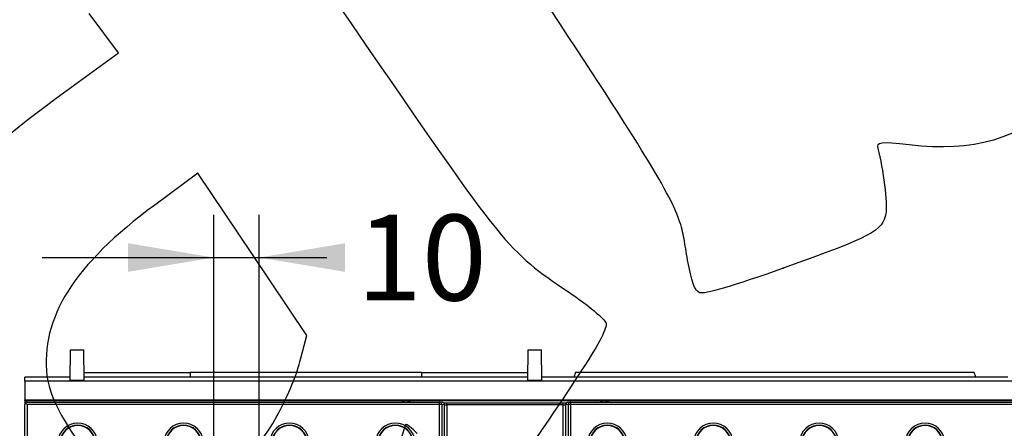
# Model space of a CAD drawing. Units: millimetres. Extents: x 0 to 291, y 0 to 204.
# Drawn here: x 99 to 135, y 54 to 69 of the extents above; entities that cross this region are included whole.
import ezdxf
from ezdxf import colors
from ezdxf.entities.mleader import LeaderData, LeaderLine
from ezdxf.enums import TextEntityAlignment as Align
from ezdxf.math import Vec2, Vec3

# ---------------------------------------------------------------- set-up
doc = ezdxf.new("R2010")
doc.units = ezdxf.units.MM
for name, color, linetype in [('KPF-U-200-PC_120', 7, 'Continuous'), ('KPF-U-200-PR_0.7', 7, 'Continuous'), ('Predeterminado', 7, 'Continuous')]:
    doc.layers.add(name, color=color, linetype=linetype)
doc.styles.add('SEACAD_Arial', font='arial.ttf')
doc.dimstyles.new('ISO', dxfattribs={"dimtxt": 3.125, "dimasz": 3.125, "dimexe": 1.5625, "dimexo": 0, "dimgap": 0.78125, "dimtad": 0, "dimlfac": 12.5, "dimtxsty": 'SEACAD_Arial', "dimblk1": '_SE_FILLED', "dimblk2": '_SE_FILLED', "dimsah": 1, "dimcen": 1.5625, "dimadec": 1, "dimazin": 0, "dimtfac": 0.5, "dimtmove": 0, "dimatfit": 3, "dimfxl": 1, "dimarcsym": 0})

# ---------------------------------------------------------------- blocks, each defined once
blk = doc.blocks.new('SE')
at = {"layer": 'KPF-U-200-PC_120', "color": 7, "linetype": 'Continuous'}
for p, q in [((100.806, 57.102), (100.796, 55.997)), ((100.806, 57.102), (101.301, 57.102)), ((101.31, 55.997), (101.301, 57.102)), ((117.471, 57.102), (117.461, 55.997)), ((117.471, 57.102), (117.966, 57.102)), ((117.975, 55.997), (117.966, 57.102)), ((99.156, 56.095), (99.157, 56.103)), ((99.156, 55.968), (99.156, 56.095)), ((99.156, 55.968), (99.156, 55.278)), ((222.091, 55.968), (99.156, 55.968)), ((100.797, 56.103), (99.157, 56.103)), ((100.796, 55.997), (101.31, 55.997)), ((101.308, 56.277), (105.178, 56.277)), ((117.462, 56.103), (101.31, 56.103)), ((105.178, 56.277), (105.178, 56.103)), ((113.593, 56.277), (105.178, 56.277)), ((113.593, 56.277), (117.464, 56.277)), ((113.593, 56.277), (113.593, 56.103)), ((117.461, 55.997), (117.975, 55.997)), ((134.952, 56.103), (117.975, 56.103)), ((119.203, 56.277), (119.142, 56.103)), ((133.723, 56.277), (119.203, 56.277)), ((133.784, 56.103), (133.723, 56.277)), ((99.158, 55.261), (99.156, 55.278)), ((99.156, 55.278), (222.081, 55.278)), ((99.158, 55.261), (99.158, 55.134)), ((99.158, 55.261), (113.157, 55.261)), ((113.157, 55.261), (113.318, 55.247)), ((119.974, 55.247), (113.318, 55.247)), ((119.974, 55.247), (120.134, 55.261)), ((120.134, 55.261), (202.752, 55.261))]:
    blk.add_line(p, q, dxfattribs=at)
for centre, major_axis, start_param, end_param in [((113.159, 54.601), (0.67, -0.06), 1.662035, 2.092599), ((113.32, 54.587), (0.67, -0.06), 1.662035, 2.03693), ((119.972, 54.587), (-0.67, -0.06), 4.246258, 4.62115), ((120.132, 54.601), (-0.67, -0.06), 4.190589, 4.62115)]:
    blk.add_ellipse(centre, major_axis=major_axis, ratio=0.981483, start_param=start_param, end_param=end_param, dxfattribs=at)
at = {"layer": 'KPF-U-200-PR_0.7', "color": 7, "linetype": 'Continuous'}
for p, q in [((99.151, 52.063), (99.151, 55.118)), ((99.234, 55.118), (99.175, 55.177)), ((99.234, 55.201), (114.254, 55.201)), ((114.254, 55.118), (99.234, 55.118)), ((99.234, 55.118), (99.234, 52.063)), ((114.254, 55.118), (114.254, 55.201)), ((114.254, 52.067), (114.254, 55.118)), ((114.336, 55.118), (114.254, 55.118)), ((114.374, 55.18), (114.269, 55.199)), ((114.336, 55.118), (114.336, 52.067)), ((114.441, 55.099), (114.336, 55.118)), ((114.441, 52.067), (114.441, 55.099)), ((114.523, 55.179), (118.759, 55.179)), ((114.523, 55.097), (114.523, 55.179)), ((118.759, 55.097), (114.523, 55.097)), ((114.523, 55.097), (114.523, 52.067)), ((118.759, 55.097), (118.759, 55.179)), ((118.759, 52.067), (118.759, 55.097)), ((118.945, 55.118), (118.841, 55.099)), ((118.841, 55.099), (118.841, 52.067)), ((119.013, 55.199), (118.908, 55.18)), ((118.945, 52.067), (118.945, 55.118)), ((119.028, 55.118), (118.945, 55.118)), ((119.028, 55.201), (204.343, 55.201)), ((119.028, 55.201), (119.028, 55.118)), ((204.343, 55.118), (119.028, 55.118)), ((119.028, 55.118), (119.028, 52.067))]:
    blk.add_line(p, q, dxfattribs=at)
for centre, radius, start, end in [((114.254, 55.118), 0.0825, 79.3966, 90), ((119.028, 55.118), 0.0825, 90, 100.6034), ((101.079, 53.715), 0.72, 4.156, 175.844), ((101.079, 53.715), 0.642, 4.156, 175.844), ((101.079, 53.727), 0.624, 3.0372, 176.9628), ((104.935, 53.715), 0.72, 4.156, 175.844), ((104.935, 53.715), 0.642, 4.156, 175.844), ((104.935, 53.727), 0.624, 3.0372, 176.9628), ((108.792, 53.715), 0.72, 4.156, 175.844), ((108.792, 53.715), 0.642, 4.156, 175.844), ((108.792, 53.727), 0.624, 3.0372, 176.9628), ((112.649, 53.715), 0.72, 4.156, 175.844), ((112.649, 53.715), 0.642, 4.156, 175.844), ((112.649, 53.727), 0.624, 3.0372, 176.9628), ((120.363, 53.715), 0.72, 4.156, 175.844), ((120.363, 53.715), 0.642, 4.156, 175.844), ((120.363, 53.727), 0.624, 3.0372, 176.9628), ((124.22, 53.715), 0.72, 4.156, 175.844), ((124.22, 53.715), 0.642, 4.156, 175.844), ((124.22, 53.727), 0.624, 3.0372, 176.9628), ((128.077, 53.715), 0.72, 4.156, 175.844), ((128.077, 53.715), 0.642, 4.156, 175.844), ((128.077, 53.727), 0.624, 3.0372, 176.9628), ((131.934, 53.715), 0.72, 4.156, 175.844), ((131.934, 53.715), 0.642, 4.156, 175.844), ((131.934, 53.727), 0.624, 3.0372, 176.9628)]:
    blk.add_arc(centre, radius, start, end, dxfattribs=at)
for centre, major_axis, ratio, start_param, end_param in [((99.234, 55.118), (-0.0321, 0.0774), 0.981658, 0.399287, 1.184599), ((99.234, 55.118), (-0.0774, 0.0321), 0.981658, 5.098586, 5.883898), ((114.254, 55.118), (-0.0152, -0.0811), 0.997479, 1.755404, 3.141593), ((114.523, 55.181), (-0.165, 0), 0.013091, 0.35738, 1.570796), ((114.359, 55.099), (-0.0152, -0.0811), 0.997479, 1.755404, 3.141593), ((114.523, 55.099), (-0.0825, 0), 0.026181, 0.069813, 1.570796), ((118.759, 55.181), (0.165, 0), 0.013091, 4.712389, 5.925805), ((118.759, 55.099), (-0.0825, 0), 0.026181, 1.570796, 3.071779), ((118.923, 55.099), (0.0152, -0.0811), 0.997479, 3.141593, 4.527781), ((119.028, 55.118), (0.0152, -0.0811), 0.997479, 3.141593, 4.527781)]:
    blk.add_ellipse(centre, major_axis=major_axis, ratio=ratio, start_param=start_param, end_param=end_param, dxfattribs=at)
blk = doc.blocks.new('DMBLK76')
at = {"layer": 'Predeterminado', "linetype": 'Continuous'}
for points in [[(102.913, 60.988), (102.913, 59.946), (106.038, 60.467)], [(110.815, 60.988), (107.69, 60.467), (110.815, 59.946)]]:
    blk.add_hatch(color=7, dxfattribs=at).paths.add_polyline_path(points)
at = {"layer": 'Predeterminado', "color": 7, "linetype": 'Continuous'}
for p, q in [((106.038, 40.847), (106.038, 62.029)), ((107.69, 40.847), (107.69, 62.029)), ((99.788, 60.467), (110.15, 60.467))]:
    blk.add_line(p, q, dxfattribs=at)
at = {"layer": 'Predeterminado', "color": 7, "linetype": 'Continuous', "style": 'SEACAD_Arial'}
blk.add_text('10', height=3.125, dxfattribs=at).set_placement((111.244, 62.029), align=Align.TOP_LEFT)
blk = doc.blocks.new('_SE_FILLED')
at = {"color": 0}
blk.add_line((0, 0), (-1, 0), dxfattribs=at)
blk.add_solid([(0, 0), (-1, -0.1665), (-1, 0.1665), (0, 0)], dxfattribs=at)
blk = doc.blocks.new('_DOT')
at = {"color": 0}
blk.add_line((0, 0), (-1, 0), dxfattribs=at)
at = {"color": 0, "const_width": 0.333}
blk.add_lwpolyline([(-0.1665, 0, 1), (0.1665, 0, 1)], format="xyb", close=True, dxfattribs=at)
blk = doc.blocks.new('SE864')
at = {"color": 7, "linetype": 'Continuous'}
for p, q in [((102.56, 67.921), (101.497, 69.358)), ((100.563, 66.467), (102.56, 67.921))]:
    blk.add_line(p, q, dxfattribs=at)
blk = doc.blocks.new('SE863')
blk.add_blockref('SE864', (0, 0))
blk = doc.blocks.new('SE868')
at = {"color": 7, "linetype": 'Continuous'}
for p, q in [((105.456, 63.537), (103.884, 62.379)), ((107.44, 60.584), (105.456, 63.537)), ((109.424, 57.631), (107.44, 60.584)), ((109.171, 56.671), (109.424, 57.631))]:
    blk.add_line(p, q, dxfattribs=at)
blk = doc.blocks.new('SE867')
blk.add_blockref('SE868', (0, 0))
blk = doc.blocks.new('SE870')
at = {"color": 7, "linetype": 'Continuous'}
blk.add_point((108.348, 54.709), dxfattribs=at)
blk = doc.blocks.new('SE869')
blk.add_blockref('SE870', (0, 0))
blk = doc.blocks.new('SE872')
at = {"color": 7, "linetype": 'Continuous'}
blk.add_point((126.769, 60.078), dxfattribs=at)
blk = doc.blocks.new('SE871')
blk.add_blockref('SE872', (0, 0))

msp = doc.modelspace()

# ---------------------------------------------------------------- linework, layer by layer
at = {"color": 7, "linetype": 'Continuous'}
for points in [[(123.28687, 60.37006), (122.84557, 62.82259), (123.92232, 61.08077), (109.3176, 82.96774)], [(103.21784, 78.53243), (105.34233, 77.27695), (105.32985, 77.29219), (111.05588, 68.9582)], [(111.05588, 68.9582), (116.74937, 60.6716), (116.68197, 60.75474), (118.95538, 59.21296)], [(93.98221, 59.75107), (95.36459, 62.15498), (97.17041, 63.998), (100.56278, 66.46717)], [(137.34043, 66.3301), (135.16583, 64.72581), (133.73167, 64.30412), (131.35757, 64.57095)], [(131.35757, 64.57095), (130.30973, 64.68871), (130.14764, 64.67095), (130.20859, 64.44506)], [(130.20859, 64.44506), (130.41344, 63.68578), (130.56777, 62.45008), (130.50532, 62.06928)], [(103.88372, 62.3785), (100.9514, 60.21807), (99.71591, 58.25902), (99.95934, 56.15583)], [(130.50532, 62.06928), (130.40313, 61.44624), (129.98355, 61.22269), (126.76866, 60.07842)], [(123.71661, 59.18347), (123.54861, 59.26014), (123.4253, 59.60048), (123.28687, 60.37006)], [(126.76866, 60.07842), (124.98651, 59.4441), (123.86566, 59.11543), (123.71661, 59.18347)], [(118.95538, 59.21296), (119.66748, 58.73003), (120.27448, 58.22585), (120.31636, 58.08255)], [(120.31636, 58.08255), (120.36442, 57.91809), (120.06159, 57.3218), (119.48479, 56.44518)], [(108.34804, 54.70884), (108.66206, 55.26022), (109.03256, 56.14338), (109.17137, 56.67141)], [(119.48479, 56.44518), (117.97652, 54.1529), (116.81773, 52.48735), (116.65516, 52.37812)], [(99.95934, 56.15583), (100.06647, 55.23022), (100.99249, 53.67472), (101.81541, 53.03803)], [(106.89556, 53.05434), (107.63217, 53.59912), (107.87096, 53.87113), (108.34804, 54.70884)], [(113.02536, 54.38376), (112.99467, 54.36314), (112.82585, 53.79711), (112.65021, 53.12591)], [(113.43691, 54.05953), (113.24125, 54.25848), (113.05605, 54.40439), (113.02536, 54.38376)]]:
    msp.add_open_spline(points, degree=3, dxfattribs=at)

# ---------------------------------------------------------------- block references
for name in ['SE863', 'SE867', 'SE871', 'SE869']:
    msp.add_blockref(name, (0, 0))
at = {"layer": 'Predeterminado'}
msp.add_blockref('SE', (0, 0), dxfattribs=at)

# ---------------------------------------------------------------- dimensions: what is measured, and where the dimension line sits
at = {"layer": 'Predeterminado', "color": 7, "linetype": 'Continuous'}
dim = msp.add_linear_dim(base=(106.03775, 60.46671), p1=(106.03775, 40.84685), p2=(107.68994, 40.84685), angle=0.000004, text='\\A1;<>', dimstyle='ISO', override={"dimdec": 0, "dimlfac": 6.060606}, dxfattribs=at)
dim.commit()
dim.dimension.update_dxf_attribs({"geometry": 'DMBLK76', "text_midpoint": (110.14975, 60.46671), "dimtype": 161})

# ---------------------------------------------------------------- leaders
ml = msp.add_multileader_mtext('Standard', dxfattribs=at)
ml.set_content('{\\pxsm0.9;\\fArial TUR|b0||i0||c0|p34;\\W1.;Conjunto de canal en polipropileno y reja en composite,  Medidas generales 754x197x214 mm.\\P}', color=256)
ml.set_leader_properties()
ml.set_arrow_properties(name='DOT')
ml.build(insert=Vec2(0, 0))
ml.multileader.update_dxf_attribs({"leader_type": 0, "dogleg_length": 0, "arrow_head_size": 2.5})
ctx = ml.context
ctx.base_point, ctx.char_height, ctx.arrow_head_size, ctx.landing_gap_size = Vec3(6.63944, 191.89733), 2.5, 2.5, 0.875
notes = []
notes.append((ctx, [(0, (0, 0, 0), (0, 0), (1, 0), 1, [])]))
ctx.mtext.insert = Vec3(8.63944, 193.51358)
for ctx, leaders in notes:
    for number, flags, end, landing, length, lines in leaders:
        leader = LeaderData()
        leader.index, (leader.has_last_leader_line, leader.has_dogleg_vector, leader.attachment_direction) = number, flags
        leader.last_leader_point, leader.dogleg_vector, leader.dogleg_length = Vec3(end), Vec3(landing), length
        for number, points, colour, breaks in lines:
            line = LeaderLine()
            line.index, line.vertices, line.color, line.breaks = number, Vec3.list(points), colors.encode_raw_color(colour), breaks
            leader.lines.append(line)
        ctx.leaders.append(leader)

doc.saveas('drawing.dxf')
